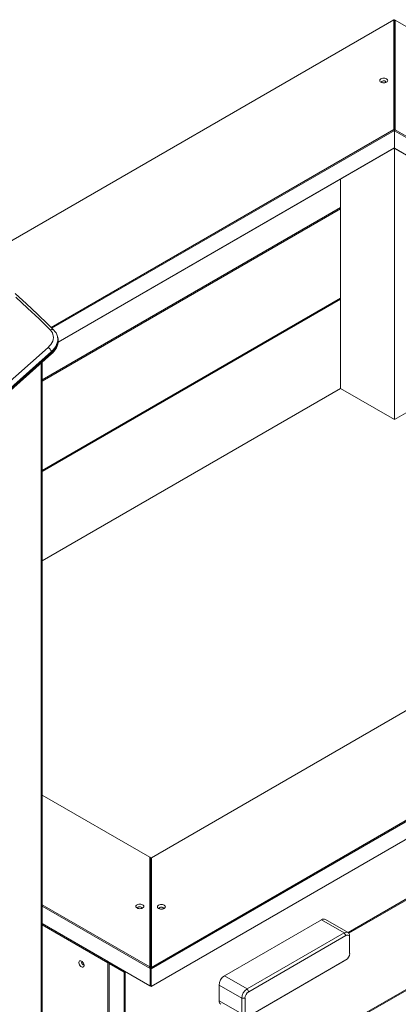
# Model space of a CAD drawing. Units: millimetres. Extents: x 11084 to 23791, y 12751 to 23598.
# Drawn here: x 22383 to 22879, y 16039 to 17328 of the extents above; entities that cross this region are included whole.
import ezdxf

# ---------------------------------------------------------------- set-up
doc = ezdxf.new("R2010")
doc.units = ezdxf.units.MM
doc.layers.add('AXONOMETRIC', color=7, linetype='Continuous')
doc.layers.add('TIPTAP_DIM', color=9, linetype='Continuous')

# ---------------------------------------------------------------- blocks, each defined once
blk = doc.blocks.new('MM123_axonometric')
at = {"layer": 'AXONOMETRIC', "linetype": 'Continuous', "lineweight": 15}
for p, q in [((1086.6, 1902.4), (540.3, 1587)), ((1087.1, 1902.7), (1086.6, 1902.4)), ((1086.6, 1758.7), (1086.6, 1902.4)), ((1086.6, 1902.4), (1087.6, 1902.4)), ((1087.1, 1902.7), (1087.6, 1902.4)), ((1087.6, 1902.4), (1087.6, 1757.7)), ((1087.6, 1757.1), (1087.6, 1902)), ((1087.6, 1902), (1088.6, 1901.9)), ((1088.4, 1902), (1087.6, 1902)), ((1088.4, 1902), (1088.6, 1901.9)), ((1088.6, 1901.9), (1088.6, 1758.2)), ((2002.4, 1374.4), (1088.6, 1901.9)), ((637.6, 1499.5), (1086.6, 1758.7)), ((1087.6, 1757.7), (638.7, 1498.5)), ((1086.6, 1758.7), (1087.6, 1757.7)), ((1088.6, 1758.2), (1087.6, 1757.1)), ((1752.9, 1373), (1087.6, 1757.1)), ((1087.6, 1757.1), (1087.6, 1734.2)), ((1088.6, 1758.2), (1753.5, 1374.4)), ((646.7, 1480.3), (1087.6, 1734.8)), ((1086.6, 1734.2), (646.7, 1480.3)), ((1086.3, 1734), (1087.5, 1733.3)), ((1087.6, 1734.8), (1086.6, 1734.2)), ((1087.5, 1733.3), (1088.4, 1733.8)), ((1087.5, 1733.3), (1087.5, 1378.9)), ((1087.6, 1734.2), (1733.1, 1361.6)), ((1087.6, 1734.2), (1088.6, 1733.7)), ((1733.1, 1361.6), (1088.6, 1733.7)), ((1016.8, 1693.9), (1016.8, 1419.7)), ((625.8, 1430.8), (1016.8, 1656.5)), ((625.8, 1430.8), (1016.8, 1656.5)), ((1016.8, 1654.9), (625.8, 1429.2)), ((625.8, 1312.4), (1016.8, 1538.1)), ((625.8, 1312.4), (1016.8, 1538.1)), ((1016.8, 1536.5), (625.8, 1310.8)), ((646.2, 1486.6), (645.8, 1488)), ((645.9, 1487.8), (645.8, 1488)), ((646.2, 1486.5), (646.2, 1486.6)), ((-87.7, 833.9), (633.6, 1473.4)), ((638.1, 1468), (-83.2, 828.4)), ((-83.1, 825.3), (638.2, 1464.9)), ((-82.9, 827), (638.4, 1466.6)), ((638.4, 1466.6), (638.1, 1468)), ((624.4, 360.4), (624.4, 1452.7)), ((625.8, 362.5), (625.8, 1453.9)), ((625.8, 1194), (1016.8, 1419.7)), ((1016.8, 1419.7), (1087.5, 1378.9)), ((1087.5, 1378.9), (1158.2, 1419.7)), ((2003.9, 1372.6), (768.5, 659.4)), ((769, 661.3), (2002.2, 1373.2)), ((1753.3, 1373.2), (769, 805)), ((768.5, 636.5), (2003.9, 1349.7)), ((2002.2, 1348.7), (769, 636.8)), ((767, 805.6), (625.8, 887.1)), ((767, 661.9), (767, 805.6)), ((767, 805.6), (768, 805)), ((768, 805), (768, 660.1)), ((769, 805), (768, 804.4)), ((768, 659.7), (768, 804.4)), ((769, 805), (769, 661.3)), ((1026.8, 707.1), (1127.6, 765.3)), ((1026.8, 707.1), (1127.6, 765.3)), ((1127, 763.3), (1027.9, 706.1)), ((625.8, 743.4), (767, 661.9)), ((767.3, 660.1), (625.8, 741.7)), ((864.8, 650.3), (992.1, 723.8)), ((992.1, 723.8), (1021.8, 706.6)), ((1026.8, 707.1), (997.1, 724.3)), ((625.8, 718.9), (767.3, 637.2)), ((767, 637.4), (625.8, 718.9)), ((625.8, 718.9), (712.8, 668.7)), ((712.1, 667.5), (625.8, 717.2)), ((894.5, 633.2), (1021.8, 706.6)), ((1023.9, 703), (896.6, 629.5)), ((1021.8, 706.6), (1023.9, 703)), ((1028.8, 702.6), (1028.8, 700.1)), ((1028.8, 679.7), (1028.8, 700.1)), ((1026.8, 588.7), (1204.2, 691.1)), ((1026.8, 588.7), (1204.2, 691.1)), ((1204.5, 689.6), (1027.9, 587.7)), ((896.6, 597.6), (1023.9, 671.1)), ((1021.8, 669.9), (1023.9, 671.1)), ((712.8, 668.7), (712.1, 667.5)), ((713.5, 667.5), (712.1, 667.5)), ((712.1, 550.7), (712.1, 667.5)), ((712.8, 668.7), (713.5, 667.5)), ((713.5, 666.7), (714.2, 667.9)), ((714.2, 667.9), (713.5, 667.5)), ((713.5, 666.7), (713.5, 667.5)), ((733.3, 655.2), (713.5, 666.7)), ((713.5, 666.7), (713.5, 549.9)), ((714.2, 667.9), (734, 656.4)), ((767.3, 660.1), (767, 661.9)), ((768, 660.1), (767, 661.9)), ((767.3, 660.1), (768, 660.1)), ((767.3, 637.2), (767.3, 660.1)), ((769, 661.3), (768, 659.7)), ((768.5, 659.4), (768, 659.7)), ((768, 636.8), (768, 659.7)), ((768.5, 659.4), (769, 661.3)), ((768.5, 659.4), (768.5, 636.5)), ((1021.8, 669.9), (894.5, 596.4)), ((733.3, 655.2), (734, 656.4)), ((734.7, 655.2), (733.3, 655.2)), ((733.3, 538.5), (733.3, 655.2)), ((734.7, 655.2), (734, 656.4)), ((735.4, 655.6), (734.7, 655.2)), ((734.7, 655.2), (734.7, 538.5)), ((864.8, 650.3), (894.5, 633.2)), ((767, 637.4), (767.3, 637.2)), ((768, 637.2), (767.3, 637.2)), ((768, 636.8), (768.5, 636.5)), ((769, 636.8), (768.5, 636.5)), ((857.7, 638.1), (887.4, 620.9)), ((857.7, 617.7), (857.7, 638.1)), ((896.6, 629.5), (894.5, 633.2)), ((891.7, 620.9), (887.4, 620.9)), ((887.4, 600.5), (887.4, 620.9)), ((891.7, 620.9), (891.7, 600.5)), ((857.7, 617.7), (887.4, 600.5))]:
    blk.add_line(p, q, dxfattribs=at)
at = {"layer": 'AXONOMETRIC', "linetype": 'Continuous', "lineweight": 15, "flags": 128}
for points in [[(636.6, 1496.1), (621.7, 1510.7), (606.6, 1525), (591.3, 1539.2)], [(641, 1496.2), (633.7, 1503.5), (619.6, 1517.1), (605.2, 1530.6), (590.6, 1544)], [(1077.2, 1820.9), (1078, 1821.5), (1078.5, 1822.2), (1078.7, 1823), (1078.5, 1823.8), (1078, 1824.5), (1077.2, 1825.1), (1076.1, 1825.6), (1074.9, 1825.9), (1073.5, 1826), (1072.2, 1825.9), (1070.9, 1825.6), (1069.8, 1825.1), (1069, 1824.5), (1068.5, 1823.8), (1068.3, 1823), (1068.5, 1822.2), (1069, 1821.5), (1069.8, 1820.9), (1070.9, 1820.4), (1072.2, 1820.1), (1073.5, 1820), (1074.9, 1820.1), (1076.1, 1820.4), (1077.2, 1820.9)], [(1076, 1820.4), (1076.3, 1820.9), (1076.1, 1821.5), (1075.6, 1822), (1074.8, 1822.4), (1073.9, 1822.6), (1072.9, 1822.5), (1072, 1822.3), (1071.2, 1821.9), (1070.8, 1821.4), (1070.8, 1820.8), (1071, 1820.4)], [(636.6, 1496.1), (638, 1494.4), (639.2, 1492.5), (640, 1490.5), (640.4, 1488.4), (640.5, 1486.2), (640.2, 1484), (639.6, 1481.7), (638.6, 1479.5), (637.2, 1477.4), (635.6, 1475.4), (633.6, 1473.4)], [(636.6, 1496.1), (637.4, 1496.5), (638.2, 1496.8), (639, 1496.9), (639.7, 1496.9), (640.4, 1496.6), (640.9, 1496.3), (641, 1496.2)], [(638.1, 1468), (640.2, 1470.1), (642.1, 1472.3), (643.6, 1474.7), (644.8, 1477.1), (645.7, 1479.5), (646.2, 1481.9), (646.3, 1484.4), (646.1, 1486.8), (645.9, 1487.8)], [(638.2, 1464.9), (639.4, 1466), (641.3, 1468.1), (643, 1470.3), (644.4, 1472.7), (645.5, 1475.1), (646.2, 1477.5), (646.7, 1480), (646.8, 1482.4), (646.6, 1484.8), (646.2, 1486.4)], [(638.4, 1466.6), (640.6, 1468.7), (642.4, 1471), (644, 1473.3), (645.2, 1475.7), (646.1, 1478.1), (646.6, 1480.6), (646.7, 1483), (646.5, 1485.4), (646.2, 1486.5)], [(757.5, 743.4), (756.4, 743.9), (755.2, 744.2), (753.8, 744.3), (752.5, 744.2), (751.2, 743.9), (750.2, 743.4), (749.3, 742.8), (748.8, 742.1), (748.6, 741.3), (748.8, 740.5), (749.3, 739.8), (750.2, 739.2), (751.2, 738.7), (752.5, 738.4), (753.8, 738.3), (755.2, 738.4), (756.4, 738.7), (757.5, 739.2), (758.3, 739.8), (758.9, 740.5), (759, 741.3), (758.9, 742.1), (758.3, 742.8), (757.5, 743.4)], [(755.8, 740.4), (754.9, 740.8), (754, 740.9), (753, 740.8), (752.1, 740.5), (751.4, 740.1), (751.1, 739.5), (751.2, 739), (751.3, 738.7)], [(756.4, 738.7), (756.4, 738.8), (756.6, 739.4), (756.4, 740), (755.8, 740.4)], [(778.4, 742.9), (777.6, 742.2), (777.1, 741.5), (776.9, 740.7), (777.1, 740), (777.6, 739.2), (778.4, 738.6), (779.5, 738.1), (780.8, 737.8), (782.1, 737.7), (783.5, 737.8), (784.7, 738.1), (785.8, 738.6), (786.6, 739.2), (787.1, 740), (787.3, 740.7), (787.1, 741.5), (786.6, 742.2), (785.8, 742.9), (784.7, 743.3), (783.5, 743.6), (782.1, 743.8), (780.8, 743.6), (779.5, 743.3), (778.4, 742.9)], [(780.2, 739.9), (779.6, 739.4), (779.4, 738.8), (779.5, 738.2), (779.6, 738.1)], [(784.6, 738.1), (784.8, 738.4), (784.8, 739), (784.5, 739.5), (783.9, 740), (783, 740.3), (782, 740.3), (781, 740.2), (780.2, 739.9)], [(1021.8, 706.6), (1023.1, 707.3), (1024.5, 707.6), (1025.7, 707.5), (1026.8, 707.1), (1027.6, 706.4), (1028.3, 705.4), (1028.7, 704.1), (1028.8, 702.6)], [(677.4, 662), (678.3, 661.6), (679.2, 661.6), (679.9, 661.9), (680.4, 662.5), (680.7, 663.4), (680.7, 664.5), (680.4, 665.7), (679.9, 666.9), (679.2, 668), (678.3, 669), (677.4, 669.7), (676.5, 670.1), (675.6, 670.1), (674.9, 669.8), (674.4, 669.2), (674.1, 668.3), (674.1, 667.2), (674.4, 666), (674.9, 664.8), (675.6, 663.6), (676.5, 662.7), (677.4, 662)], [(678.4, 668.9), (678, 668.8), (677.7, 668.4), (677.5, 667.8), (677.7, 667), (678, 666.2), (678.5, 665.5), (679.1, 665)], [(679.1, 665), (679.7, 664.8), (680.3, 664.9), (680.6, 665.2)]]:
    blk.add_lwpolyline(points, dxfattribs=at)
at = {"layer": 'AXONOMETRIC', "linetype": 'Continuous', "lineweight": 15}
for centre, radius, start, end in [((629.1, 1483.8), 17.2, 13.4682, 46.3013), ((628.3, 1464.5), 10.4, 19.3596, 59.0467), ((637, 1465.9), 1.61, 320.5493, 24.8178), ((995, 719.7), 5.03, 65.6929, 125.6171), ((1025.8, 700.6), 3.06, 350.7858, 129.2034), ((1018.1, 680.2), 10.8, 302.6054, 357.3946), ((873.1, 637.4), 15.4, 122.6055, 177.3946), ((902.8, 620.2), 15.4, 122.6055, 177.3946), ((902.4, 620.4), 10.8, 122.6054, 177.3946), ((862.6, 617.1), 4.91, 173.5384, 235.1493)]:
    blk.add_arc(centre, radius, start, end, dxfattribs=at)

msp = doc.modelspace()

# ---------------------------------------------------------------- block references
at = {"layer": 'TIPTAP_DIM'}
msp.add_blockref('MM123_axonometric', (21786.8, 15425.5), dxfattribs=at)

doc.saveas('drawing.dxf')
